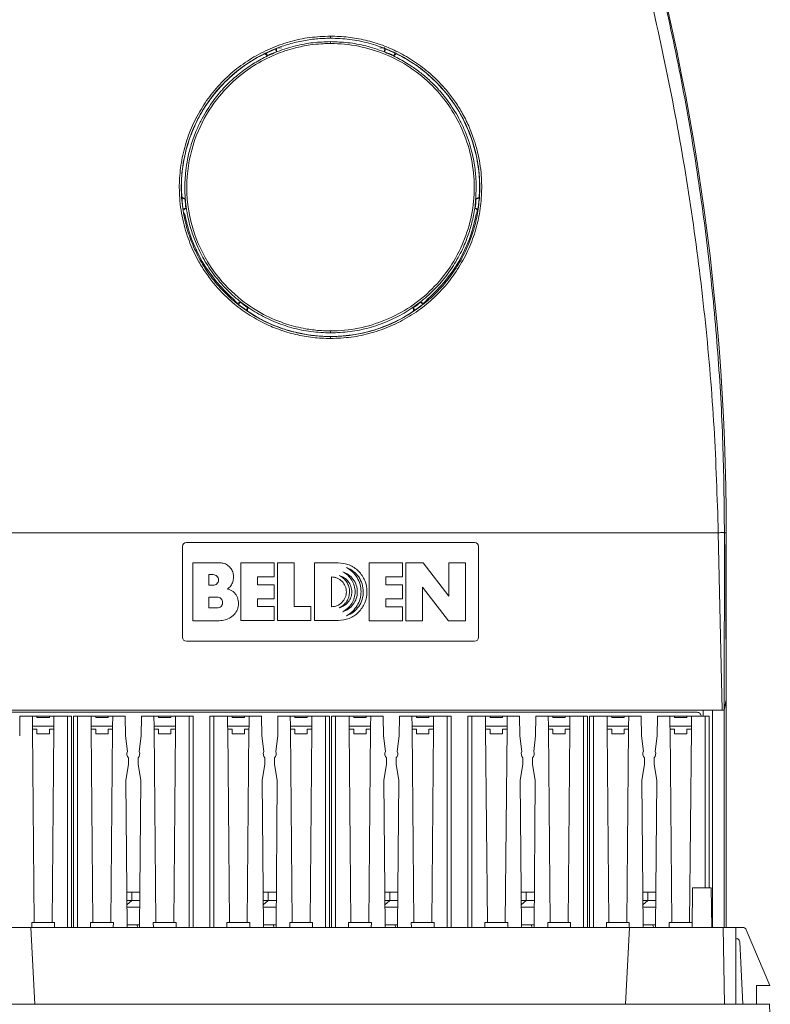
# Paper-space layout 'Sheet2' of a CAD drawing. Units: inches. Extents: x 0.3 to 21.8, y 0.2 to 16.9.
# Drawn here: x 2.7 to 5.3, y 11.3 to 14.6 of the extents above; entities that cross this region are included whole.
import ezdxf

# ---------------------------------------------------------------- set-up
doc = ezdxf.new("R2010")
doc.units = ezdxf.units.IN
doc.header["$MEASUREMENT"] = 0

psp = doc.layouts.new('Sheet2')

# ---------------------------------------------------------------- linework, layer by layer
at = {"color": 7, "linetype": 'Continuous', "lineweight": 15}
for p, q in [((3.5827, 14.5045), (3.5791, 14.5134)), ((3.5836, 14.5156), (3.5827, 14.5045)), ((3.5995, 14.518), (3.5854, 14.5165)), ((3.9456, 14.5165), (3.9316, 14.518)), ((3.9484, 14.5045), (3.9471, 14.5195)), ((3.952, 14.5134), (3.9484, 14.5045)), ((3.5525, 14.4912), (3.545, 14.497)), ((3.5525, 14.4912), (3.5488, 14.4988)), ((3.9822, 14.4987), (3.9786, 14.4912)), ((3.9859, 14.4968), (3.9786, 14.4912)), ((3.2651, 14.012), (3.2737, 14.0085)), ((3.2654, 14.0078), (3.2737, 14.0085)), ((4.2573, 14.0085), (4.2662, 14.0121)), ((4.2573, 14.0085), (4.2659, 14.0078)), ((3.2677, 13.9743), (3.2774, 13.9757)), ((3.2774, 13.9757), (3.2696, 13.9703)), ((4.2615, 13.9703), (4.2537, 13.9757)), ((4.2537, 13.9757), (4.2634, 13.9743)), ((3.2683, 13.9662), (3.2744, 13.9525)), ((3.273, 13.9556), (3.274, 13.955)), ((4.2567, 13.9525), (4.2628, 13.9662)), ((4.2571, 13.955), (4.258, 13.9556)), ((3.4387, 13.6679), (3.4477, 13.6556)), ((3.4406, 13.6663), (3.4407, 13.6652)), ((3.4517, 13.6549), (3.4603, 13.6589)), ((3.4603, 13.6589), (3.4542, 13.6512)), ((3.4868, 13.6394), (3.4819, 13.6323)), ((3.4868, 13.6394), (3.4855, 13.6298)), ((4.0491, 13.6323), (4.0442, 13.6394)), ((4.0708, 13.6589), (4.0794, 13.6549)), ((4.0769, 13.6512), (4.0708, 13.6589)), ((4.0834, 13.6556), (4.0923, 13.6679)), ((4.0904, 13.6652), (4.0905, 13.6663)), ((2.4558, 12.8797), (5.0753, 12.8797)), ((5.0888, 12.2797), (5.0753, 12.8797)), ((5.0954, 12.2808), (5.0959, 12.8797)), ((5.0959, 12.8797), (5.1022, 12.8797)), ((5.1022, 12.8797), (5.1022, 12.8464)), ((5.1022, 12.8797), (5.1022, 12.315)), ((3.2789, 12.8464), (4.2522, 12.8464)), ((5.1016, 12.8464), (5.1022, 12.8464)), ((3.2655, 12.5264), (3.2655, 12.833)), ((4.2655, 12.833), (4.2655, 12.5264)), ((5.1012, 12.5264), (5.1012, 12.833)), ((3.3002, 12.582), (3.3002, 12.778)), ((3.3002, 12.778), (3.3922, 12.778)), ((3.4629, 12.5825), (3.4629, 12.7783)), ((3.4629, 12.7783), (3.5749, 12.7783)), ((3.5749, 12.7783), (3.5749, 12.7308)), ((3.5869, 12.5825), (3.5869, 12.7783)), ((3.5869, 12.7783), (3.6429, 12.7783)), ((3.6429, 12.7783), (3.6429, 12.63)), ((3.7109, 12.5825), (3.7109, 12.7783)), ((3.7109, 12.7783), (3.7909, 12.7783)), ((3.8962, 12.7781), (4.0082, 12.7781)), ((3.8962, 12.5824), (3.8962, 12.7781)), ((4.0082, 12.7781), (4.0082, 12.7308)), ((4.0202, 12.5824), (4.0202, 12.7781)), ((4.0202, 12.7781), (4.0782, 12.7781)), ((4.0782, 12.7781), (4.1655, 12.6648)), ((4.1655, 12.6648), (4.1655, 12.7781)), ((4.1655, 12.7781), (4.2215, 12.7781)), ((4.2215, 12.7781), (4.2215, 12.5824)), ((3.3542, 12.738), (3.3689, 12.738)), ((3.3542, 12.702), (3.3542, 12.738)), ((3.5749, 12.7308), (3.5189, 12.7308)), ((3.5189, 12.7308), (3.5189, 12.7041)), ((3.7689, 12.6291), (3.7689, 12.7303)), ((4.0082, 12.7308), (3.9522, 12.7308)), ((3.9522, 12.7308), (3.9522, 12.7041)), ((3.3689, 12.702), (3.3542, 12.702)), ((3.5189, 12.7041), (3.5749, 12.7041)), ((3.5749, 12.7041), (3.5749, 12.6567)), ((3.9522, 12.7041), (4.0082, 12.7041)), ((4.0082, 12.7041), (4.0082, 12.6564)), ((4.1635, 12.5824), (4.0762, 12.6957)), ((4.0762, 12.6957), (4.0762, 12.5824)), ((3.3542, 12.662), (3.3829, 12.662)), ((3.3542, 12.6253), (3.3542, 12.662)), ((3.5749, 12.6567), (3.5189, 12.6567)), ((3.5189, 12.6567), (3.5189, 12.63)), ((4.0082, 12.6564), (3.9522, 12.6564)), ((3.9522, 12.6564), (3.9522, 12.6297)), ((3.3829, 12.6254), (3.3542, 12.6253)), ((3.5189, 12.63), (3.5749, 12.63)), ((3.5749, 12.63), (3.5749, 12.5825)), ((3.6429, 12.63), (3.6989, 12.63)), ((3.6989, 12.63), (3.6989, 12.5825)), ((3.9522, 12.6297), (4.0082, 12.6297)), ((4.0082, 12.6297), (4.0082, 12.5824)), ((3.3895, 12.582), (3.3002, 12.582)), ((3.5749, 12.5825), (3.4629, 12.5825)), ((3.6989, 12.5825), (3.5869, 12.5825)), ((3.7909, 12.5825), (3.7109, 12.5825)), ((4.0082, 12.5824), (3.8962, 12.5824)), ((4.0762, 12.5824), (4.0202, 12.5824)), ((4.2215, 12.5824), (4.1635, 12.5824)), ((4.2522, 12.513), (3.2789, 12.513)), ((5.1022, 12.513), (5.1016, 12.513)), ((5.1022, 12.513), (5.1022, 12.315)), ((5.1022, 12.315), (5.0952, 12.2797)), ((5.1022, 12.315), (5.1022, 11.5464)), ((2.4423, 12.2797), (5.0888, 12.2797)), ((5.024, 12.2797), (5.024, 12.2597)), ((5.0559, 12.2797), (5.0559, 11.5464)), ((5.0952, 12.2797), (5.0559, 12.2797)), ((5.0952, 12.2797), (5.0952, 11.5464)), ((2.5272, 12.273), (5.0039, 12.273)), ((2.7163, 12.2597), (2.7158, 12.1932)), ((2.7585, 12.2597), (2.7163, 12.2597)), ((2.7585, 12.2597), (2.7588, 12.2258)), ((2.7736, 12.2597), (2.7585, 12.2597)), ((2.7739, 12.2556), (2.7736, 12.2597)), ((2.8161, 12.2597), (2.7736, 12.2597)), ((2.7739, 12.2556), (2.8159, 12.2556)), ((2.8161, 12.2597), (2.8159, 12.2556)), ((2.8313, 12.2597), (2.8161, 12.2597)), ((2.831, 12.2258), (2.8313, 12.2597)), ((2.8775, 12.2597), (2.8313, 12.2597)), ((2.8909, 12.2597), (2.8775, 12.2597)), ((2.8909, 12.2597), (2.8909, 11.5464)), ((2.8975, 11.5464), (2.8975, 12.2597)), ((2.9109, 12.2597), (2.8975, 12.2597)), ((2.9571, 12.2597), (2.9109, 12.2597)), ((2.9574, 12.2258), (2.9571, 12.2597)), ((2.9723, 12.2597), (2.9571, 12.2597)), ((2.9723, 12.2597), (2.9725, 12.2556)), ((3.0148, 12.2597), (2.9723, 12.2597)), ((3.0145, 12.2556), (2.9725, 12.2556)), ((3.0148, 12.2597), (3.0145, 12.2556)), ((3.0299, 12.2597), (3.0148, 12.2597)), ((3.0297, 12.2258), (3.0299, 12.2597)), ((3.0721, 12.2597), (3.0299, 12.2597)), ((3.0726, 12.1932), (3.0721, 12.2597)), ((3.0721, 12.2597), (3.0721, 12.2546)), ((3.127, 12.2597), (3.1264, 12.1932)), ((3.1691, 12.2597), (3.127, 12.2597)), ((3.1691, 12.2597), (3.1694, 12.2258)), ((3.1843, 12.2597), (3.1691, 12.2597)), ((3.1845, 12.2556), (3.1843, 12.2597)), ((3.2268, 12.2597), (3.1843, 12.2597)), ((3.1845, 12.2556), (3.2265, 12.2556)), ((3.2268, 12.2597), (3.2265, 12.2556)), ((3.2419, 12.2597), (3.2268, 12.2597)), ((3.2417, 12.2258), (3.2419, 12.2597)), ((3.2882, 12.2597), (3.2419, 12.2597)), ((3.3015, 12.2597), (3.2882, 12.2597)), ((3.3015, 12.2597), (3.3015, 11.5464)), ((3.3582, 11.5464), (3.3582, 12.2597)), ((3.3715, 12.2597), (3.3582, 12.2597)), ((3.4178, 12.2597), (3.3715, 12.2597)), ((3.4181, 12.2258), (3.4178, 12.2597)), ((3.433, 12.2597), (3.4178, 12.2597)), ((3.433, 12.2597), (3.4332, 12.2556)), ((3.4754, 12.2597), (3.433, 12.2597)), ((3.4752, 12.2556), (3.4332, 12.2556)), ((3.4754, 12.2597), (3.4752, 12.2556)), ((3.4906, 12.2597), (3.4754, 12.2597)), ((3.4903, 12.2258), (3.4906, 12.2597)), ((3.5327, 12.2597), (3.4906, 12.2597)), ((3.5333, 12.1932), (3.5327, 12.2597)), ((3.5327, 12.2597), (3.5328, 12.2546)), ((3.5877, 12.2597), (3.5871, 12.1932)), ((3.6298, 12.2597), (3.5877, 12.2597)), ((3.6298, 12.2597), (3.6301, 12.2258)), ((3.645, 12.2597), (3.6298, 12.2597)), ((3.6452, 12.2556), (3.645, 12.2597)), ((3.6874, 12.2597), (3.645, 12.2597)), ((3.6452, 12.2556), (3.6872, 12.2556)), ((3.6874, 12.2597), (3.6872, 12.2556)), ((3.7026, 12.2597), (3.6874, 12.2597)), ((3.7023, 12.2258), (3.7026, 12.2597)), ((3.7489, 12.2597), (3.7026, 12.2597)), ((3.7622, 12.2597), (3.7489, 12.2597)), ((3.7622, 12.2597), (3.7622, 11.5464)), ((3.7689, 11.5464), (3.7689, 12.2597)), ((3.7822, 12.2597), (3.7689, 12.2597)), ((3.8285, 12.2597), (3.7822, 12.2597)), ((3.8288, 12.2258), (3.8285, 12.2597)), ((3.8436, 12.2597), (3.8285, 12.2597)), ((3.8436, 12.2597), (3.8439, 12.2556)), ((3.8861, 12.2597), (3.8436, 12.2597)), ((3.8859, 12.2556), (3.8439, 12.2556)), ((3.8861, 12.2597), (3.8859, 12.2556)), ((3.9013, 12.2597), (3.8861, 12.2597)), ((3.901, 12.2258), (3.9013, 12.2597)), ((3.9434, 12.2597), (3.9013, 12.2597)), ((3.944, 12.1932), (3.9434, 12.2597)), ((3.9434, 12.2597), (3.9434, 12.2546)), ((3.9983, 12.2597), (3.9978, 12.1932)), ((4.0405, 12.2597), (3.9983, 12.2597)), ((4.0405, 12.2597), (4.0408, 12.2258)), ((4.0556, 12.2597), (4.0405, 12.2597)), ((4.0559, 12.2556), (4.0556, 12.2597)), ((4.0981, 12.2597), (4.0556, 12.2597)), ((4.0559, 12.2556), (4.0979, 12.2556)), ((4.0981, 12.2597), (4.0979, 12.2556)), ((4.1133, 12.2597), (4.0981, 12.2597)), ((4.113, 12.2258), (4.1133, 12.2597)), ((4.1595, 12.2597), (4.1133, 12.2597)), ((4.1729, 12.2597), (4.1595, 12.2597)), ((4.1729, 12.2597), (4.1729, 11.5464)), ((4.2295, 11.5464), (4.2295, 12.2597)), ((4.2429, 12.2597), (4.2295, 12.2597)), ((4.2891, 12.2597), (4.2429, 12.2597)), ((4.2894, 12.2258), (4.2891, 12.2597)), ((4.3043, 12.2597), (4.2891, 12.2597)), ((4.3043, 12.2597), (4.3045, 12.2556)), ((4.3468, 12.2597), (4.3043, 12.2597)), ((4.3465, 12.2556), (4.3045, 12.2556)), ((4.3468, 12.2597), (4.3465, 12.2556)), ((4.3619, 12.2597), (4.3468, 12.2597)), ((4.3617, 12.2258), (4.3619, 12.2597)), ((4.4041, 12.2597), (4.3619, 12.2597)), ((4.4046, 12.1932), (4.4041, 12.2597)), ((4.4041, 12.2597), (4.4041, 12.2546)), ((4.459, 12.2597), (4.4584, 12.1932)), ((4.5011, 12.2597), (4.459, 12.2597)), ((4.5011, 12.2597), (4.5014, 12.2258)), ((4.5163, 12.2597), (4.5011, 12.2597)), ((4.5165, 12.2556), (4.5163, 12.2597)), ((4.5588, 12.2597), (4.5163, 12.2597)), ((4.5165, 12.2556), (4.5585, 12.2556)), ((4.5588, 12.2597), (4.5585, 12.2556)), ((4.5739, 12.2597), (4.5588, 12.2597)), ((4.5737, 12.2258), (4.5739, 12.2597)), ((4.6202, 12.2597), (4.5739, 12.2597)), ((4.6335, 12.2597), (4.6202, 12.2597)), ((4.6335, 12.2597), (4.6335, 11.5464)), ((4.6402, 11.5464), (4.6402, 12.2597)), ((4.6535, 12.2597), (4.6402, 12.2597)), ((4.6998, 12.2597), (4.6535, 12.2597)), ((4.7001, 12.2258), (4.6998, 12.2597)), ((4.715, 12.2597), (4.6998, 12.2597)), ((4.715, 12.2597), (4.7152, 12.2556)), ((4.7574, 12.2597), (4.715, 12.2597)), ((4.7572, 12.2556), (4.7152, 12.2556)), ((4.7574, 12.2597), (4.7572, 12.2556)), ((4.7726, 12.2597), (4.7574, 12.2597)), ((4.7723, 12.2258), (4.7726, 12.2597)), ((4.8147, 12.2597), (4.7726, 12.2597)), ((4.8153, 12.1932), (4.8147, 12.2597)), ((4.8697, 12.2597), (4.8691, 12.1932)), ((4.9118, 12.2597), (4.8697, 12.2597)), ((4.9118, 12.2597), (4.9121, 12.2258)), ((4.927, 12.2597), (4.9118, 12.2597)), ((4.9272, 12.2556), (4.927, 12.2597)), ((4.9694, 12.2597), (4.927, 12.2597)), ((4.9272, 12.2556), (4.9692, 12.2556)), ((4.9694, 12.2597), (4.9692, 12.2556)), ((4.9846, 12.2597), (4.9694, 12.2597)), ((4.9843, 12.2258), (4.9846, 12.2597)), ((5.0309, 12.2597), (4.9846, 12.2597)), ((5.0442, 12.2597), (5.0309, 12.2597)), ((5.0442, 12.2597), (5.0442, 11.6797)), ((2.7588, 12.2258), (2.831, 12.2258)), ((2.7588, 12.2258), (2.7588, 12.2164)), ((2.7588, 12.2164), (2.7739, 12.2164)), ((2.7645, 11.563), (2.7588, 12.2164)), ((2.7739, 12.2164), (2.7739, 12.1997)), ((2.8159, 12.2164), (2.8309, 12.2164)), ((2.8159, 12.1997), (2.8159, 12.2164)), ((2.8309, 12.2164), (2.8252, 11.563)), ((2.8309, 12.2164), (2.831, 12.2258)), ((2.9574, 12.2258), (3.0297, 12.2258)), ((2.9574, 12.2258), (2.9575, 12.2164)), ((2.9575, 12.2164), (2.9725, 12.2164)), ((2.9632, 11.563), (2.9575, 12.2164)), ((2.9725, 12.2164), (2.9725, 12.1997)), ((3.0296, 12.2164), (3.0145, 12.2164)), ((3.0145, 12.1997), (3.0145, 12.2164)), ((3.0239, 11.563), (3.0296, 12.2164)), ((3.0297, 12.2258), (3.0296, 12.2164)), ((3.1694, 12.2258), (3.2417, 12.2258)), ((3.1694, 12.2258), (3.1695, 12.2164)), ((3.1695, 12.2164), (3.1845, 12.2164)), ((3.1752, 11.563), (3.1695, 12.2164)), ((3.1845, 12.2164), (3.1845, 12.1997)), ((3.2265, 12.2164), (3.2416, 12.2164)), ((3.2265, 12.1997), (3.2265, 12.2164)), ((3.2416, 12.2164), (3.2359, 11.563)), ((3.2416, 12.2164), (3.2417, 12.2258)), ((3.4181, 12.2258), (3.4903, 12.2258)), ((3.4181, 12.2258), (3.4182, 12.2164)), ((3.4182, 12.2164), (3.4332, 12.2164)), ((3.4239, 11.563), (3.4182, 12.2164)), ((3.4332, 12.2164), (3.4332, 12.1997)), ((3.4902, 12.2164), (3.4752, 12.2164)), ((3.4752, 12.1997), (3.4752, 12.2164)), ((3.4845, 11.563), (3.4902, 12.2164)), ((3.4903, 12.2258), (3.4902, 12.2164)), ((3.6301, 12.2258), (3.7023, 12.2258)), ((3.6301, 12.2258), (3.6302, 12.2164)), ((3.6302, 12.2164), (3.6452, 12.2164)), ((3.6359, 11.563), (3.6302, 12.2164)), ((3.6452, 12.2164), (3.6452, 12.1997)), ((3.6872, 12.2164), (3.7022, 12.2164)), ((3.6872, 12.1997), (3.6872, 12.2164)), ((3.7022, 12.2164), (3.6965, 11.563)), ((3.7022, 12.2164), (3.7023, 12.2258)), ((3.8288, 12.2258), (3.901, 12.2258)), ((3.8288, 12.2258), (3.8288, 12.2164)), ((3.8288, 12.2164), (3.8439, 12.2164)), ((3.8345, 11.563), (3.8288, 12.2164)), ((3.8439, 12.2164), (3.8439, 12.1997)), ((3.9009, 12.2164), (3.8859, 12.2164)), ((3.8859, 12.1997), (3.8859, 12.2164)), ((3.8952, 11.563), (3.9009, 12.2164)), ((3.901, 12.2258), (3.9009, 12.2164)), ((4.0408, 12.2258), (4.113, 12.2258)), ((4.0408, 12.2258), (4.0408, 12.2164)), ((4.0408, 12.2164), (4.0559, 12.2164)), ((4.0465, 11.563), (4.0408, 12.2164)), ((4.0559, 12.2164), (4.0559, 12.1997)), ((4.0979, 12.2164), (4.1129, 12.2164)), ((4.0979, 12.1997), (4.0979, 12.2164)), ((4.1129, 12.2164), (4.1072, 11.563)), ((4.1129, 12.2164), (4.113, 12.2258)), ((4.2894, 12.2258), (4.3617, 12.2258)), ((4.2894, 12.2258), (4.2895, 12.2164)), ((4.2895, 12.2164), (4.3045, 12.2164)), ((4.2952, 11.563), (4.2895, 12.2164)), ((4.3045, 12.2164), (4.3045, 12.1997)), ((4.3616, 12.2164), (4.3465, 12.2164)), ((4.3465, 12.1997), (4.3465, 12.2164)), ((4.3559, 11.563), (4.3616, 12.2164)), ((4.3617, 12.2258), (4.3616, 12.2164)), ((4.5014, 12.2258), (4.5737, 12.2258)), ((4.5014, 12.2258), (4.5015, 12.2164)), ((4.5015, 12.2164), (4.5165, 12.2164)), ((4.5072, 11.563), (4.5015, 12.2164)), ((4.5165, 12.2164), (4.5165, 12.1997)), ((4.5585, 12.2164), (4.5736, 12.2164)), ((4.5585, 12.1997), (4.5585, 12.2164)), ((4.5736, 12.2164), (4.5679, 11.563)), ((4.5736, 12.2164), (4.5737, 12.2258)), ((4.7001, 12.2258), (4.7723, 12.2258)), ((4.7001, 12.2258), (4.7002, 12.2164)), ((4.7002, 12.2164), (4.7152, 12.2164)), ((4.7059, 11.563), (4.7002, 12.2164)), ((4.7152, 12.2164), (4.7152, 12.1997)), ((4.7722, 12.2164), (4.7572, 12.2164)), ((4.7572, 12.1997), (4.7572, 12.2164)), ((4.7665, 11.563), (4.7722, 12.2164)), ((4.7723, 12.2258), (4.7722, 12.2164)), ((4.9121, 12.2258), (4.9843, 12.2258)), ((4.9121, 12.2258), (4.9122, 12.2164)), ((4.9122, 12.2164), (4.9272, 12.2164)), ((4.9179, 11.563), (4.9122, 12.2164)), ((4.9272, 12.2164), (4.9272, 12.1997)), ((4.9692, 12.2164), (4.9842, 12.2164)), ((4.9692, 12.1997), (4.9692, 12.2164)), ((4.9842, 12.2164), (4.9785, 11.563)), ((4.9842, 12.2164), (4.9843, 12.2258)), ((2.7739, 12.1997), (2.8159, 12.1997)), ((2.9725, 12.1997), (3.0145, 12.1997)), ((3.0794, 12.1409), (3.0726, 12.1932)), ((3.1264, 12.1932), (3.1197, 12.1409)), ((3.1845, 12.1997), (3.2265, 12.1997)), ((3.4332, 12.1997), (3.4752, 12.1997)), ((3.5401, 12.1409), (3.5333, 12.1932)), ((3.5871, 12.1932), (3.5804, 12.1409)), ((3.6452, 12.1997), (3.6872, 12.1997)), ((3.8439, 12.1997), (3.8859, 12.1997)), ((3.9507, 12.1409), (3.944, 12.1932)), ((3.9978, 12.1932), (3.991, 12.1409)), ((4.0559, 12.1997), (4.0979, 12.1997)), ((4.3045, 12.1997), (4.3465, 12.1997)), ((4.4114, 12.1409), (4.4046, 12.1932)), ((4.4584, 12.1932), (4.4517, 12.1409)), ((4.5165, 12.1997), (4.5585, 12.1997)), ((4.7152, 12.1997), (4.7572, 12.1997)), ((4.8221, 12.1409), (4.8153, 12.1932)), ((4.8691, 12.1932), (4.8624, 12.1409)), ((4.9272, 12.1997), (4.9692, 12.1997)), ((3.0829, 12.0971), (3.0829, 12.1191)), ((3.1162, 12.1191), (3.1162, 12.0971)), ((3.5435, 12.0971), (3.5435, 12.1191)), ((3.5769, 12.1191), (3.5769, 12.0971)), ((3.9542, 12.0971), (3.9542, 12.1191)), ((3.9875, 12.1191), (3.9875, 12.0971)), ((4.4149, 12.0971), (4.4149, 12.1191)), ((4.4482, 12.1191), (4.4482, 12.0971)), ((4.8255, 12.0971), (4.8255, 12.1191)), ((4.8589, 12.1191), (4.8589, 12.0971)), ((3.0739, 12.0438), (3.0829, 12.0971)), ((3.1162, 12.0971), (3.1251, 12.0438)), ((3.5346, 12.0438), (3.5435, 12.0971)), ((3.5769, 12.0971), (3.5858, 12.0438)), ((3.9453, 12.0438), (3.9542, 12.0971)), ((3.9875, 12.0971), (3.9965, 12.0438)), ((4.4059, 12.0438), (4.4149, 12.0971)), ((4.4482, 12.0971), (4.4571, 12.0438)), ((4.8166, 12.0438), (4.8255, 12.0971)), ((4.8589, 12.0971), (4.8678, 12.0438)), ((3.0783, 11.5464), (3.0739, 12.0438)), ((3.1251, 12.0438), (3.1208, 11.5464)), ((3.539, 11.5464), (3.5346, 12.0438)), ((3.5858, 12.0438), (3.5815, 11.5464)), ((3.9496, 11.5464), (3.9453, 12.0438)), ((3.9965, 12.0438), (3.9921, 11.5464)), ((4.4103, 11.5464), (4.4059, 12.0438)), ((4.4571, 12.0438), (4.4528, 11.5464)), ((4.821, 11.5464), (4.8166, 12.0438)), ((4.8678, 12.0438), (4.8635, 11.5464)), ((4.9877, 11.6797), (4.9866, 11.5464)), ((5.0509, 11.6797), (4.9877, 11.6797)), ((5.0509, 11.6797), (5.0532, 11.5464)), ((3.0773, 11.6649), (3.0945, 11.6649)), ((3.0945, 11.6369), (3.0945, 11.6649)), ((3.0945, 11.6649), (3.1218, 11.6649)), ((3.5379, 11.6649), (3.5552, 11.6649)), ((3.5552, 11.6369), (3.5552, 11.6649)), ((3.5552, 11.6649), (3.5825, 11.6649)), ((3.9486, 11.6649), (3.9659, 11.6649)), ((3.9659, 11.6369), (3.9659, 11.6649)), ((3.9659, 11.6649), (3.9932, 11.6649)), ((4.4093, 11.6649), (4.4265, 11.6649)), ((4.4265, 11.6369), (4.4265, 11.6649)), ((4.4265, 11.6649), (4.4538, 11.6649)), ((4.8199, 11.6649), (4.8372, 11.6649)), ((4.8372, 11.6369), (4.8372, 11.6649)), ((4.8372, 11.6649), (4.8645, 11.6649)), ((3.0775, 11.6369), (3.0945, 11.6369)), ((3.0776, 11.622), (3.0945, 11.6369)), ((3.0777, 11.6149), (3.1214, 11.6149)), ((3.0945, 11.6369), (3.1216, 11.6369)), ((3.5382, 11.6369), (3.5552, 11.6369)), ((3.5383, 11.622), (3.5552, 11.6369)), ((3.5384, 11.6149), (3.5821, 11.6149)), ((3.5552, 11.6369), (3.5822, 11.6369)), ((3.9488, 11.6369), (3.9659, 11.6369)), ((3.949, 11.622), (3.9659, 11.6369)), ((3.949, 11.6149), (3.9927, 11.6149)), ((3.9659, 11.6369), (3.9929, 11.6369)), ((4.4095, 11.6369), (4.4265, 11.6369)), ((4.4096, 11.622), (4.4265, 11.6369)), ((4.4097, 11.6149), (4.4534, 11.6149)), ((4.4265, 11.6369), (4.4536, 11.6369)), ((4.8202, 11.6369), (4.8372, 11.6369)), ((4.8203, 11.622), (4.8372, 11.6369)), ((4.8204, 11.6149), (4.8641, 11.6149)), ((4.8372, 11.6369), (4.8642, 11.6369)), ((2.7529, 11.5464), (2.5445, 11.5464)), ((2.7665, 11.2864), (2.7529, 11.5464)), ((4.7758, 11.5464), (2.7529, 11.5464)), ((2.7564, 11.563), (2.7565, 11.5464)), ((2.8334, 11.563), (2.7564, 11.563)), ((2.8334, 11.563), (2.8332, 11.5464)), ((2.955, 11.563), (2.9552, 11.5464)), ((3.0321, 11.563), (2.955, 11.563)), ((3.0321, 11.563), (3.0319, 11.5464)), ((3.1109, 11.5545), (3.0782, 11.5545)), ((3.1209, 11.5545), (3.1109, 11.5545)), ((3.1144, 11.5464), (3.1109, 11.5545)), ((3.167, 11.563), (3.1672, 11.5464)), ((3.2441, 11.563), (3.167, 11.563)), ((3.2441, 11.563), (3.2439, 11.5464)), ((3.4927, 11.563), (3.4157, 11.563)), ((3.4157, 11.563), (3.4158, 11.5464)), ((3.4927, 11.563), (3.4926, 11.5464)), ((3.5715, 11.5545), (3.5389, 11.5545)), ((3.5815, 11.5545), (3.5715, 11.5545)), ((3.5751, 11.5464), (3.5715, 11.5545)), ((3.7047, 11.563), (3.6277, 11.563)), ((3.6277, 11.563), (3.6278, 11.5464)), ((3.7047, 11.563), (3.7046, 11.5464)), ((3.9034, 11.563), (3.8264, 11.563)), ((3.8264, 11.563), (3.8265, 11.5464)), ((3.9034, 11.563), (3.9032, 11.5464)), ((3.9822, 11.5545), (3.9496, 11.5545)), ((3.9858, 11.5464), (3.9822, 11.5545)), ((3.9922, 11.5545), (3.9822, 11.5545)), ((4.0384, 11.563), (4.0385, 11.5464)), ((4.1154, 11.563), (4.0384, 11.563)), ((4.1154, 11.563), (4.1152, 11.5464)), ((4.3641, 11.563), (4.287, 11.563)), ((4.287, 11.563), (4.2872, 11.5464)), ((4.3641, 11.563), (4.3639, 11.5464)), ((4.4429, 11.5545), (4.4102, 11.5545)), ((4.4464, 11.5464), (4.4429, 11.5545)), ((4.4529, 11.5545), (4.4429, 11.5545)), ((4.499, 11.563), (4.4992, 11.5464)), ((4.5761, 11.563), (4.499, 11.563)), ((4.5761, 11.563), (4.5759, 11.5464)), ((4.7747, 11.563), (4.6977, 11.563)), ((4.6977, 11.563), (4.6978, 11.5464)), ((4.7758, 11.5464), (4.7622, 11.2864)), ((4.7747, 11.563), (4.7746, 11.5464)), ((4.9866, 11.5464), (4.7758, 11.5464)), ((4.8535, 11.5545), (4.8209, 11.5545)), ((4.8635, 11.5545), (4.8535, 11.5545)), ((4.8571, 11.5464), (4.8535, 11.5545)), ((4.9097, 11.563), (4.9098, 11.5464)), ((4.9867, 11.563), (4.9097, 11.563)), ((5.0532, 11.5464), (4.9866, 11.5464)), ((5.0912, 11.5464), (5.0532, 11.5464)), ((5.0952, 11.5464), (5.0559, 11.5464)), ((5.0957, 11.2864), (5.0912, 11.5464)), ((5.0952, 11.5464), (5.0982, 11.5464)), ((5.1342, 11.5464), (5.0982, 11.5464)), ((5.1342, 11.5464), (5.1342, 11.2864)), ((5.1342, 11.5464), (5.1575, 11.5464)), ((5.1698, 11.5382), (5.2489, 11.3497)), ((5.1586, 11.2864), (5.1475, 11.4971)), ((5.2489, 11.3497), (5.2042, 11.3497)), ((5.2042, 11.3497), (5.2042, 11.2864)), ((5.2485, 11.2864), (2.433, 11.2864)), ((5.2509, 11.2197), (5.2485, 11.2864))]:
    psp.add_line(p, q, dxfattribs=at)
at = {"color": 8, "linetype": 'Continuous', "lineweight": 15}
for p, q in [((2.8775, 11.5464), (2.8775, 12.2597)), ((2.9109, 11.5464), (2.9109, 12.2597)), ((3.2882, 11.5464), (3.2882, 12.2597)), ((3.3715, 11.5464), (3.3715, 12.2597)), ((3.7489, 11.5464), (3.7489, 12.2597)), ((3.7822, 11.5464), (3.7822, 12.2597)), ((4.1595, 11.5464), (4.1595, 12.2597)), ((4.2429, 11.5464), (4.2429, 12.2597)), ((4.6202, 11.5464), (4.6202, 12.2597)), ((4.6535, 11.5464), (4.6535, 12.2597)), ((5.0309, 11.6797), (5.0309, 12.2597))]:
    psp.add_line(p, q, dxfattribs=at)
at = {"color": 7, "linetype": 'Continuous', "lineweight": 15, "flags": 128}
psp.add_lwpolyline([(4.0455, 13.6299), (4.0453, 13.6319), (4.0442, 13.6394)], dxfattribs=at)
at = {"color": 7, "linetype": 'Continuous', "lineweight": 15}
for centre, radius, start, end in [((10.4289, 12.8797), 8, 162.10293, 180), ((-2.8978, 12.8797), 8, 0, 17.89707), ((3.7655, 14.0464), 0.5, 190.5288, 229.4712), ((3.7655, 14.0464), 0.5, 310.5288, 349.4712), ((3.7655, 14.0464), 0.5017, 349.9909, 351.2787), ((3.7655, 14.0464), 0.5017, 229.9918, 231.2787), ((3.7655, 14.0464), 0.5017, 308.7213, 310.0082), ((3.2789, 12.833), 0.0133, 90, 180), ((4.2522, 12.833), 0.0133, 0, 90), ((3.2789, 12.5264), 0.0133, 180, 270), ((4.2522, 12.5264), 0.0133, 270, 0), ((3.0995, 12.133), 0.0217, 158.4652, 219.7151), ((3.0995, 12.133), 0.0217, 320.2849, 21.5348), ((3.5602, 12.133), 0.0217, 158.4652, 219.7151), ((3.5602, 12.133), 0.0217, 320.2849, 21.5348), ((3.9709, 12.133), 0.0217, 158.4652, 219.7151), ((3.9709, 12.133), 0.0217, 320.2849, 21.5348), ((4.4315, 12.133), 0.0217, 158.4652, 219.7151), ((4.4315, 12.133), 0.0217, 320.2849, 21.5348), ((4.8422, 12.133), 0.0217, 158.4652, 219.7151), ((4.8422, 12.133), 0.0217, 320.2849, 21.5348), ((5.1575, 11.533), 0.0133, 22.7526, 90), ((5.1389, 11.5037), 0.00467, 57.421, 180), ((5.1342, 11.4964), 0.0133, 3, 57.421)]:
    psp.add_arc(centre, radius, start, end, dxfattribs=at)
for centre, start_param, end_param in [((5.1016, 12.833), 0, 1.570796), ((5.1016, 12.5264), 1.570796, 3.141593)]:
    psp.add_ellipse(centre, major_axis=(0, 0.0133), ratio=0.034921, start_param=start_param, end_param=end_param, dxfattribs=at)
for points, knots in [([(2.8179, 15.3356), (2.786, 15.232), (2.7228, 15.0263), (2.6444, 14.7156), (2.5785, 14.4071), (2.5255, 14.0999), (2.4846, 13.7937), (2.456, 13.488), (2.4383, 13.1834), (2.4362, 12.9807), (2.4352, 12.8797)], [0, 0, 0, 0, 0.130428, 0.258854, 0.385282, 0.509717, 0.633522, 0.7565, 0.878658, 1, 1, 1, 1]), ([(5.0959, 12.8797), (5.0949, 12.9807), (5.0928, 13.1834), (5.0751, 13.488), (5.0464, 13.7938), (5.0056, 14.1), (4.9526, 14.4072), (4.8867, 14.7157), (4.8083, 15.0264), (4.7451, 15.232), (4.7132, 15.3356)], [0, 0, 0, 0, 0.121348, 0.243511, 0.366495, 0.490304, 0.614756, 0.741186, 0.869599, 1, 1, 1, 1]), ([(2.8622, 15.3244), (2.8275, 15.2112), (2.7581, 14.9849), (2.6719, 14.6402), (2.599, 14.2924), (2.5408, 13.9419), (2.4972, 13.5892), (2.4672, 13.235), (2.4596, 12.9981), (2.4558, 12.8797)], [0, 0, 0, 0, 0.142896, 0.28592, 0.428749, 0.571592, 0.71436, 0.857181, 1, 1, 1, 1]), ([(5.0753, 12.8797), (5.0715, 12.9981), (5.0638, 13.235), (5.0339, 13.5892), (4.9903, 13.9419), (4.9321, 14.2924), (4.8592, 14.6402), (4.773, 14.9849), (4.7035, 15.2112), (4.6688, 15.3244)], [0, 0, 0, 0, 0.142817, 0.285639, 0.428407, 0.571251, 0.714084, 0.857109, 1, 1, 1, 1]), ([(3.7655, 13.5357), (3.7457, 13.5363), (3.7059, 13.5377), (3.6569, 13.5467), (3.6184, 13.557), (3.5904, 13.5664), (3.5635, 13.5771), (3.5362, 13.5897), (3.5085, 13.6047), (3.4804, 13.6222), (3.4537, 13.6415), (3.4264, 13.664), (3.3991, 13.6899), (3.3711, 13.721), (3.3447, 13.7559), (3.3223, 13.7917), (3.3044, 13.8259), (3.2904, 13.858), (3.2782, 13.8923), (3.2679, 13.9293), (3.2601, 13.9693), (3.2546, 14.0191), (3.2544, 14.0789), (3.2633, 14.1475), (3.2819, 14.2152), (3.3096, 14.28), (3.3459, 14.3403), (3.3901, 14.395), (3.4413, 14.4432), (3.4986, 14.4837), (3.5609, 14.5162), (3.627, 14.5395), (3.6956, 14.5545), (3.7422, 14.5563), (3.7655, 14.5572)], [0, 0, 0, 0, 0.037151, 0.0742814, 0.0929337, 0.1115797, 0.1295128, 0.1470997, 0.1678019, 0.1883798, 0.2089193, 0.2295068, 0.2543877, 0.2792567, 0.3077044, 0.3361743, 0.3580591, 0.3798689, 0.4017073, 0.4261422, 0.4515935, 0.477871, 0.5197519, 0.5631126, 0.6069502, 0.6508194, 0.6945382, 0.7382918, 0.7820117, 0.8256849, 0.8692265, 0.9129586, 0.956445, 1, 1, 1, 1]), ([(3.7655, 13.5422), (3.7484, 13.5427), (3.7144, 13.5437), (3.6642, 13.5517), (3.6154, 13.5642), (3.5636, 13.5832), (3.51, 13.6102), (3.4565, 13.6464), (3.4079, 13.6891), (3.3648, 13.7382), (3.328, 13.7931), (3.2992, 13.8514), (3.278, 13.9129), (3.2647, 13.9777), (3.2608, 14.0329), (3.2621, 14.0771), (3.2652, 14.11), (3.2698, 14.1389), (3.2761, 14.1674), (3.2848, 14.1993), (3.2977, 14.2353), (3.3135, 14.27), (3.329, 14.2989), (3.3451, 14.3248), (3.3615, 14.3479), (3.3776, 14.3683), (3.3933, 14.3863), (3.412, 14.4058), (3.4343, 14.4267), (3.4611, 14.4484), (3.4885, 14.4677), (3.5163, 14.4847), (3.5442, 14.4994), (3.5784, 14.5148), (3.6196, 14.5295), (3.668, 14.5415), (3.7167, 14.5489), (3.7493, 14.5498), (3.7655, 14.5502)], [0, 0, 0, 0, 0.032394, 0.064451, 0.096173, 0.127558, 0.168869, 0.209583, 0.249701, 0.29125, 0.33288, 0.374592, 0.41426, 0.455919, 0.499569, 0.518871, 0.539722, 0.562121, 0.574277, 0.59513, 0.624675, 0.646745, 0.667417, 0.68669, 0.704564, 0.72104, 0.736117, 0.749796, 0.772201, 0.793984, 0.815147, 0.83569, 0.855611, 0.874913, 0.906782, 0.938253, 0.969325, 1, 1, 1, 1]), ([(3.2739, 14.0289), (3.2739, 14.0291), (3.2735, 14.035), (3.2735, 14.049), (3.274, 14.0734), (3.2766, 14.1047), (3.2824, 14.1429), (3.2933, 14.1875), (3.3086, 14.231), (3.3266, 14.2699), (3.3443, 14.3017), (3.3628, 14.3299), (3.3813, 14.3544), (3.3995, 14.3758), (3.4238, 14.4013), (3.4559, 14.4302), (3.4976, 14.4604), (3.5412, 14.4855), (3.5906, 14.5077), (3.6458, 14.5251), (3.706, 14.5366), (3.7459, 14.538), (3.7655, 14.5387)], [0, 0, 0, 0, 0.000757, 0.0225592, 0.0532807, 0.0930807, 0.1419582, 0.199912, 0.2669403, 0.3165732, 0.362648, 0.4051639, 0.44412, 0.4795158, 0.5113505, 0.5779973, 0.6430561, 0.7065269, 0.7684098, 0.8484261, 0.9256226, 1, 1, 1, 1]), ([(3.7655, 14.5572), (3.7853, 14.5565), (3.8249, 14.5552), (3.8738, 14.5462), (3.9123, 14.536), (3.9403, 14.5266), (3.9673, 14.516), (3.9945, 14.5034), (4.022, 14.4885), (4.0499, 14.4711), (4.0765, 14.452), (4.1036, 14.4298), (4.1307, 14.4042), (4.1586, 14.3734), (4.185, 14.339), (4.2058, 14.3061), (4.2212, 14.2775), (4.2324, 14.254), (4.2424, 14.2299), (4.2527, 14.2007), (4.2625, 14.1663), (4.2705, 14.1266), (4.2763, 14.0774), (4.2768, 14.0177), (4.2684, 13.9483), (4.2501, 13.8799), (4.2224, 13.8147), (4.1862, 13.7539), (4.1418, 13.6987), (4.0905, 13.6503), (4.0329, 13.6093), (3.9703, 13.5767), (3.904, 13.5533), (3.8353, 13.5384), (3.7888, 13.5366), (3.7655, 13.5357)], [0, 0, 0, 0, 0.037002, 0.073993, 0.09266, 0.111375, 0.129313, 0.146845, 0.167399, 0.187826, 0.20821, 0.228636, 0.253315, 0.277984, 0.306235, 0.33449, 0.350748, 0.366969, 0.383194, 0.399466, 0.424874, 0.450064, 0.475197, 0.517533, 0.561488, 0.605541, 0.649572, 0.69361, 0.737563, 0.781449, 0.825292, 0.86922, 0.913114, 0.956475, 1, 1, 1, 1]), ([(3.7655, 14.5502), (3.7655, 14.5502), (3.7655, 14.5503), (3.7655, 14.5509), (3.7655, 14.5522), (3.7655, 14.554), (3.7655, 14.5557), (3.7655, 14.5567), (3.7655, 14.5572)], [0, 0, 0, 0, 0.13897, 0.269901, 0.499998, 0.730097, 0.86103, 1, 1, 1, 1]), ([(3.7655, 14.5502), (3.7871, 14.5494), (3.8307, 14.5478), (3.8955, 14.5346), (3.9572, 14.5139), (4.0157, 14.4853), (4.0709, 14.4491), (4.113, 14.4125), (4.1441, 14.3796), (4.1665, 14.3524), (4.1894, 14.3201), (4.2117, 14.2822), (4.2324, 14.2384), (4.2489, 14.1919), (4.2601, 14.1468), (4.2662, 14.1076), (4.269, 14.075), (4.2698, 14.0455), (4.269, 14.017), (4.2664, 13.9876), (4.2622, 13.9591), (4.2566, 13.9313), (4.2495, 13.9045), (4.2412, 13.8787), (4.2269, 13.8414), (4.2035, 13.7939), (4.1668, 13.7388), (4.1237, 13.6897), (4.0751, 13.6468), (4.0215, 13.6104), (3.9678, 13.5834), (3.9159, 13.5643), (3.8671, 13.5518), (3.8168, 13.5437), (3.7827, 13.5427), (3.7655, 13.5422)], [0, 0, 0, 0, 0.040914, 0.082521, 0.124822, 0.163961, 0.205572, 0.249655, 0.269194, 0.291459, 0.316449, 0.344162, 0.374601, 0.408262, 0.437597, 0.462605, 0.483285, 0.499634, 0.518626, 0.537246, 0.555494, 0.57337, 0.590873, 0.608005, 0.624764, 0.666514, 0.708201, 0.749823, 0.790012, 0.830801, 0.87219, 0.903635, 0.935419, 0.96754, 1, 1, 1, 1]), ([(3.7655, 14.5387), (3.7852, 14.538), (3.8253, 14.5366), (3.8856, 14.5251), (3.9408, 14.5076), (3.9902, 14.4853), (4.0248, 14.4654), (4.0499, 14.4484), (4.0664, 14.4361), (4.0826, 14.4231), (4.0984, 14.4092), (4.1145, 14.3937), (4.1316, 14.3758), (4.1498, 14.3544), (4.1683, 14.3299), (4.1867, 14.3017), (4.2045, 14.2699), (4.2205, 14.2353), (4.2335, 14.2), (4.2431, 14.1664), (4.2497, 14.1359), (4.2538, 14.1086), (4.2562, 14.0848), (4.2573, 14.0645), (4.2578, 14.0463), (4.257, 14.0348), (4.2566, 14.0288)], [0, 0, 0, 0, 0.074646, 0.152, 0.23206, 0.293903, 0.35727, 0.383053, 0.409081, 0.435353, 0.461869, 0.488629, 0.520461, 0.555852, 0.594802, 0.637311, 0.683378, 0.733003, 0.781817, 0.825997, 0.865543, 0.900454, 0.930732, 0.956375, 0.977385, 1, 1, 1, 1]), ([(3.7655, 14.5323), (3.7655, 14.534), (3.7655, 14.5357), (3.7655, 14.5379), (3.7655, 14.5387), (3.7655, 14.5387)], [0, 0, 0, 0, 0.5, 0.5, 1, 1, 1, 1]), ([(3.5854, 14.5165), (3.5595, 14.5051), (3.5076, 14.4822), (3.4384, 14.4321), (3.3783, 14.3718), (3.329, 14.3022), (3.2923, 14.2252), (3.2687, 14.1421), (3.2588, 14.0546), (3.2651, 13.9956), (3.2683, 13.9662)], [0, 0, 0, 0, 0.1235806, 0.2471617, 0.3707384, 0.4943156, 0.6179659, 0.7416161, 0.8708082, 1, 1, 1, 1]), ([(3.7655, 13.5614), (3.7624, 13.5614), (3.7498, 13.5615), (3.7216, 13.5629), (3.6748, 13.5688), (3.6107, 13.5847), (3.5323, 13.6176), (3.4459, 13.6757), (3.3621, 13.7663), (3.2969, 13.8931), (3.2722, 14.0419), (3.294, 14.1866), (3.3486, 14.3052), (3.4212, 14.3945), (3.4993, 14.4562), (3.574, 14.4951), (3.6392, 14.5169), (3.6917, 14.5274), (3.7297, 14.5313), (3.7527, 14.5323), (3.7629, 14.5323), (3.7655, 14.5323)], [0, 0, 0, 0, 0.006201, 0.02477, 0.055698, 0.098975, 0.154582, 0.222502, 0.302712, 0.395181, 0.499876, 0.594656, 0.679531, 0.754478, 0.819481, 0.874528, 0.919599, 0.954691, 0.979791, 0.994896, 1, 1, 1, 1]), ([(3.7655, 14.5323), (3.7973, 14.5323), (3.8291, 14.5292), (3.8914, 14.5168), (3.922, 14.5075), (3.9807, 14.4832), (4.0088, 14.4681), (4.0616, 14.4328), (4.0863, 14.4126), (4.1312, 14.3676), (4.1515, 14.3429), (4.1867, 14.2901), (4.2018, 14.262), (4.2261, 14.2033), (4.2353, 14.1727), (4.2477, 14.1104), (4.2509, 14.0787), (4.2509, 14.0151), (4.2478, 13.9834), (4.2354, 13.9211), (4.2261, 13.8905), (4.2018, 13.8318), (4.1868, 13.8036), (4.1515, 13.7508), (4.1313, 13.7261), (4.0863, 13.6812), (4.0617, 13.6609), (4.0088, 13.6256), (3.9807, 13.6105), (3.8926, 13.574), (3.8291, 13.5614), (3.7655, 13.5614)], [0, 0, 0, 0, 0.0625, 0.0625, 0.125, 0.125, 0.1875, 0.1875, 0.25, 0.25, 0.3125, 0.3125, 0.375, 0.375, 0.4375, 0.4375, 0.5, 0.5, 0.5625, 0.5625, 0.625, 0.625, 0.6875, 0.6875, 0.75, 0.75, 0.8125, 0.8125, 0.875, 0.875, 1, 1, 1, 1]), ([(4.2628, 13.9662), (4.2659, 13.9944), (4.2721, 14.0508), (4.2634, 14.1358), (4.2414, 14.2181), (4.2058, 14.2956), (4.1576, 14.366), (4.0975, 14.4281), (4.0268, 14.4805), (3.9727, 14.5045), (3.9456, 14.5165)], [0, 0, 0, 0, 0.123671, 0.247341, 0.371011, 0.49468, 0.618373, 0.742065, 0.871033, 1, 1, 1, 1]), ([(3.4477, 13.6556), (3.4705, 13.6388), (3.5162, 13.6053), (3.5948, 13.57), (3.6785, 13.5477), (3.7648, 13.5401), (3.8505, 13.5475), (3.9336, 13.569), (4.0131, 13.6041), (4.06, 13.6385), (4.0834, 13.6556)], [0, 0, 0, 0, 0.123465, 0.24693, 0.373465, 0.5, 0.623464, 0.746928, 0.873464, 1, 1, 1, 1]), ([(3.7655, 13.5546), (3.7655, 13.5546), (3.7655, 13.5554), (3.7655, 13.5578), (3.7655, 13.5597), (3.7655, 13.5614)], [0, 0, 0, 0, 0.5, 0.5, 1, 1, 1, 1]), ([(3.7655, 13.5357), (3.7655, 13.5361), (3.7655, 13.5371), (3.7655, 13.5387), (3.7655, 13.5404), (3.7655, 13.5415), (3.7655, 13.5421), (3.7655, 13.5422), (3.7655, 13.5422)], [0, 0, 0, 0, 0.137734, 0.267117, 0.494781, 0.728252, 0.860268, 1, 1, 1, 1]), ([(5.0959, 12.8797), (5.0956, 12.8797), (5.0948, 12.8798), (5.09, 12.8799), (5.0831, 12.8798), (5.0778, 12.8797), (5.0753, 12.8797)], [0, 0, 0, 0, 0.240557, 0.500012, 0.75946, 1, 1, 1, 1]), ([(3.4181, 12.6893), (3.4219, 12.6927), (3.4294, 12.6994), (3.4362, 12.7132), (3.4384, 12.7283), (3.437, 12.7434), (3.4311, 12.7576), (3.4207, 12.7688), (3.4073, 12.7764), (3.3972, 12.7775), (3.3922, 12.778)], [0, 0, 0, 0, 0.124989, 0.249978, 0.37501, 0.5007, 0.625479, 0.750463, 0.875209, 1, 1, 1, 1]), ([(3.7909, 12.7783), (3.8037, 12.7768), (3.8293, 12.7738), (3.8619, 12.7512), (3.8836, 12.7188), (3.8913, 12.6804), (3.8837, 12.6419), (3.8619, 12.6095), (3.8293, 12.5869), (3.8037, 12.584), (3.7909, 12.5825)], [0, 0, 0, 0, 0.125074, 0.249982, 0.374971, 0.500008, 0.62504, 0.750026, 0.874932, 1, 1, 1, 1]), ([(3.8066, 12.6121), (3.8125, 12.6159), (3.8243, 12.6236), (3.8379, 12.6399), (3.8469, 12.659), (3.8494, 12.68), (3.8467, 12.7009), (3.838, 12.7201), (3.8248, 12.7366), (3.8129, 12.7441), (3.8069, 12.7479)], [0, 0, 0, 0, 0.125398, 0.251022, 0.37537, 0.499993, 0.625333, 0.74901, 0.874126, 1, 1, 1, 1]), ([(3.8069, 12.7479), (3.8138, 12.7449), (3.8275, 12.739), (3.8434, 12.7225), (3.8537, 12.7024), (3.8571, 12.6799), (3.8536, 12.6575), (3.8432, 12.6374), (3.8273, 12.621), (3.8135, 12.6151), (3.8066, 12.6121)], [0, 0, 0, 0, 0.124833, 0.249782, 0.37485, 0.49999, 0.625134, 0.750204, 0.875165, 1, 1, 1, 1]), ([(3.8197, 12.762), (3.8276, 12.7582), (3.8435, 12.7505), (3.8617, 12.7307), (3.8736, 12.7069), (3.8775, 12.6804), (3.8737, 12.654), (3.862, 12.63), (3.8439, 12.6102), (3.8279, 12.6026), (3.82, 12.5988)], [0, 0, 0, 0, 0.124843, 0.249833, 0.374883, 0.500012, 0.625143, 0.750188, 0.875157, 1, 1, 1, 1]), ([(3.82, 12.5988), (3.8268, 12.6035), (3.8405, 12.613), (3.856, 12.6328), (3.8664, 12.6556), (3.8696, 12.6805), (3.8663, 12.7055), (3.856, 12.7283), (3.8404, 12.7481), (3.8266, 12.7574), (3.8197, 12.762)], [0, 0, 0, 0, 0.1250973, 0.2500963, 0.3748961, 0.5000202, 0.6249854, 0.7499701, 0.8748971, 1, 1, 1, 1]), ([(3.3689, 12.738), (3.3713, 12.7378), (3.376, 12.7372), (3.3821, 12.7331), (3.3862, 12.7271), (3.3876, 12.72), (3.3862, 12.7129), (3.3821, 12.7069), (3.376, 12.7028), (3.3713, 12.7023), (3.3689, 12.702)], [0, 0, 0, 0, 0.125084, 0.250293, 0.375494, 0.5, 0.624506, 0.749707, 0.874916, 1, 1, 1, 1]), ([(3.7689, 12.7303), (3.7722, 12.7301), (3.7789, 12.7297), (3.7915, 12.7255), (3.8053, 12.7159), (3.8166, 12.6992), (3.8196, 12.6827), (3.8185, 12.6697), (3.8145, 12.6572), (3.8051, 12.6434), (3.7885, 12.6318), (3.7754, 12.63), (3.7689, 12.6291)], [0, 0, 0, 0, 0.063277, 0.127475, 0.252619, 0.377252, 0.501402, 0.564533, 0.62614, 0.750996, 0.875541, 1, 1, 1, 1]), ([(3.795, 12.6257), (3.7999, 12.6286), (3.8098, 12.6342), (3.8209, 12.6476), (3.828, 12.6631), (3.8305, 12.6802), (3.8281, 12.6972), (3.821, 12.7129), (3.81, 12.7262), (3.8001, 12.7319), (3.7952, 12.7348)], [0, 0, 0, 0, 0.124895, 0.249857, 0.374911, 0.499997, 0.625085, 0.750139, 0.875104, 1, 1, 1, 1]), ([(3.7952, 12.7348), (3.8011, 12.7326), (3.8128, 12.7283), (3.8264, 12.715), (3.8353, 12.6986), (3.8383, 12.6801), (3.8357, 12.6615), (3.8263, 12.6452), (3.8125, 12.6324), (3.8008, 12.6279), (3.795, 12.6257)], [0, 0, 0, 0, 0.126002, 0.250979, 0.375405, 0.500119, 0.62554, 0.749142, 0.87489, 1, 1, 1, 1]), ([(3.3895, 12.582), (3.3963, 12.5827), (3.4099, 12.584), (3.4287, 12.5928), (3.4443, 12.6064), (3.4522, 12.6218), (3.455, 12.6351), (3.4544, 12.6487), (3.4513, 12.6621), (3.4442, 12.6738), (3.4367, 12.6809), (3.4279, 12.6864), (3.4213, 12.6884), (3.4181, 12.6893)], [0, 0, 0, 0, 0.1248056, 0.2504875, 0.3751751, 0.4994386, 0.5619713, 0.6241477, 0.7491492, 0.8105186, 0.8742278, 0.9374638, 1, 1, 1, 1]), ([(3.3829, 12.662), (3.3853, 12.6618), (3.3889, 12.6614), (3.3931, 12.6592), (3.3969, 12.6561), (3.4003, 12.651), (3.4015, 12.645), (3.401, 12.6402), (3.3996, 12.6356), (3.3961, 12.6306), (3.39, 12.6263), (3.3853, 12.6257), (3.3829, 12.6254)], [0, 0, 0, 0, 0.124409, 0.186877, 0.249729, 0.374835, 0.500009, 0.562452, 0.625873, 0.750867, 0.875618, 1, 1, 1, 1]), ([(5.0888, 12.2797), (5.0895, 12.2797), (5.091, 12.2797), (5.093, 12.2799), (5.0945, 12.2802), (5.0953, 12.2805), (5.0954, 12.2808), (5.0954, 12.2808)], [0, 0, 0, 0, 0.214532, 0.429025, 0.644808, 0.864367, 1, 1, 1, 1]), ([(5.0172, 12.2597), (5.0172, 12.2632), (5.0158, 12.2667), (5.0108, 12.2716), (5.0074, 12.273), (5.0039, 12.273)], [0, 0, 0, 0, 0.5, 0.5, 1, 1, 1, 1])]:
    psp.add_open_spline(points, degree=3, knots=knots, dxfattribs=at)
for points in [[(3.5827, 14.5045), (3.5724, 14.5004), (3.5624, 14.496), (3.5525, 14.4912)], [(3.9786, 14.4912), (3.9687, 14.496), (3.9586, 14.5004), (3.9484, 14.5045)], [(3.2737, 14.0085), (3.2746, 13.9975), (3.2758, 13.9866), (3.2774, 13.9757)], [(4.2537, 13.9757), (4.2553, 13.9866), (4.2565, 13.9975), (4.2573, 14.0085)], [(3.4603, 13.6589), (3.4689, 13.6521), (3.4778, 13.6456), (3.4868, 13.6394)], [(4.0442, 13.6394), (4.0533, 13.6456), (4.0622, 13.6521), (4.0708, 13.6589)]]:
    psp.add_open_spline(points, degree=3, dxfattribs=at)
at = {"color": 8, "linetype": 'Continuous', "lineweight": 15}
for points, knots in [([(3.7655, 13.5546), (3.7434, 13.5554), (3.6995, 13.5571), (3.6351, 13.5708), (3.5737, 13.592), (3.5164, 13.6208), (3.4638, 13.6563), (3.4171, 13.6974), (3.3762, 13.7437), (3.3412, 13.795), (3.3147, 13.8469), (3.2958, 13.8976), (3.286, 13.9347), (3.2808, 13.962), (3.2782, 13.9786), (3.2761, 13.9954), (3.2746, 14.0122), (3.2741, 14.0234), (3.2739, 14.0289)], [0, 0, 0, 0, 0.087817, 0.174623, 0.260417, 0.345201, 0.428977, 0.511744, 0.591834, 0.674003, 0.758251, 0.822823, 0.888568, 0.910752, 0.933066, 0.955511, 0.978087, 1, 1, 1, 1]), ([(4.2566, 14.0288), (4.2562, 14.0177), (4.2553, 13.9897), (4.2478, 13.9456), (4.2353, 13.8976), (4.2164, 13.8469), (4.1899, 13.795), (4.1549, 13.7437), (4.1139, 13.6973), (4.0671, 13.6562), (4.0145, 13.6206), (3.9571, 13.5918), (3.8958, 13.5707), (3.8315, 13.5571), (3.7876, 13.5554), (3.7655, 13.5546)], [0, 0, 0, 0, 0.044401, 0.111323, 0.177074, 0.241653, 0.325912, 0.408092, 0.488195, 0.571199, 0.65512, 0.73996, 0.825719, 0.912399, 1, 1, 1, 1])]:
    psp.add_open_spline(points, degree=3, knots=knots, dxfattribs=at)

doc.saveas('drawing.dxf')
